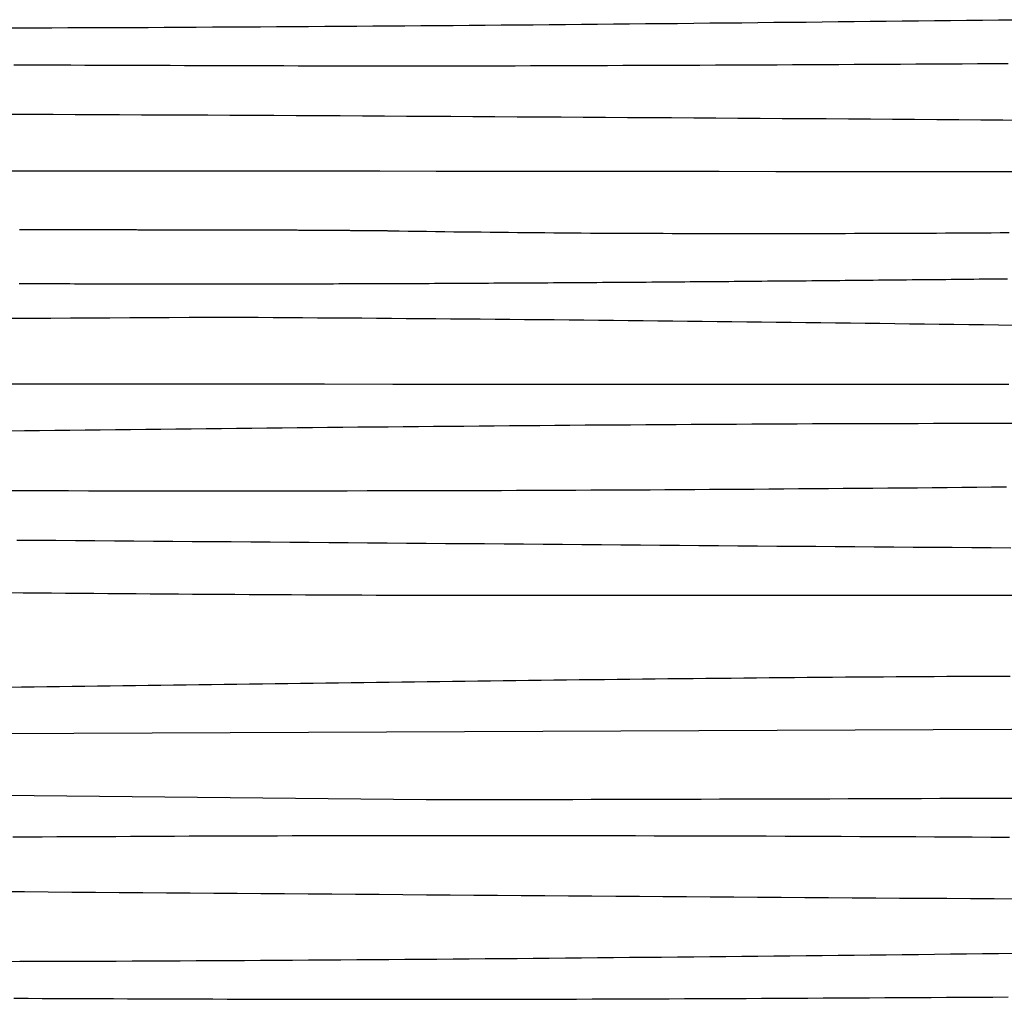
# Model space of a CAD drawing. Units: millimetres. Extents: x -74 to 1225, y -483 to 184.
# Drawn here: x 738 to 900, y -142 to 19 of the extents above; entities that cross this region are included whole.
import ezdxf

# ---------------------------------------------------------------- set-up
doc = ezdxf.new("R2010")
doc.units = ezdxf.units.MM
doc.layers.add('Vector Layer 1', color=7, linetype='Continuous', lineweight=30)

msp = doc.modelspace()

# ---------------------------------------------------------------- linework, layer by layer
at = {"layer": 'Vector Layer 1', "color": 18, "lineweight": 30, "true_color": 0x000000}
for points in [[(735.26, 18.03), (737.9, 18.04), (740.55, 18.04), (743.2, 18.05), (745.85, 18.06), (748.49, 18.07), (751.14, 18.08), (753.79, 18.09), (756.43, 18.1), (759.08, 18.11), (761.73, 18.13), (764.38, 18.14), (767.02, 18.15), (769.67, 18.17), (772.32, 18.18), (774.96, 18.2), (777.61, 18.21), (780.26, 18.23), (782.91, 18.25), (785.55, 18.26), (788.2, 18.28), (790.85, 18.3), (793.49, 18.32), (796.14, 18.34), (798.79, 18.36), (801.43, 18.38), (804.08, 18.4), (806.73, 18.42), (809.38, 18.44), (812.02, 18.46), (814.67, 18.48), (817.32, 18.51), (819.96, 18.53), (822.61, 18.55), (825.26, 18.57), (827.91, 18.6), (830.55, 18.62), (833.2, 18.65), (835.85, 18.67), (838.49, 18.7), (841.14, 18.72), (843.79, 18.75), (846.43, 18.77), (849.08, 18.8), (851.73, 18.83), (854.38, 18.85), (857.02, 18.88), (859.67, 18.91), (862.32, 18.94), (864.96, 18.96), (867.61, 18.99), (870.26, 19.02), (872.9, 19.05), (875.55, 19.08), (878.2, 19.11), (880.85, 19.13), (883.49, 19.16), (886.14, 19.19), (888.79, 19.22), (891.43, 19.25), (894.08, 19.28), (896.73, 19.31), (899.37, 19.34), (902.02, 19.37)], [(736.11, 3.79), (739.76, 3.78), (743.4, 3.77), (747.05, 3.75), (750.69, 3.74), (754.33, 3.72), (757.98, 3.71), (761.62, 3.69), (765.27, 3.68), (768.91, 3.66), (772.56, 3.64), (776.2, 3.62), (779.84, 3.61), (783.49, 3.59), (787.13, 3.57), (790.78, 3.55), (794.42, 3.53), (798.07, 3.51), (801.71, 3.49), (805.35, 3.47), (809, 3.45), (812.64, 3.43), (816.29, 3.41), (819.93, 3.38), (823.57, 3.36), (827.22, 3.34), (830.86, 3.32), (834.51, 3.29), (838.15, 3.27), (841.8, 3.25), (845.44, 3.22), (849.08, 3.2), (852.73, 3.18), (856.37, 3.15), (860.02, 3.13), (863.66, 3.1), (867.3, 3.08), (870.95, 3.06), (874.59, 3.03), (878.24, 3.01), (881.88, 2.98), (885.53, 2.96), (889.17, 2.93), (892.81, 2.91), (896.46, 2.88), (900.1, 2.86), (903.75, 2.83)], [(737.86, -15.25), (738.14, -15.25), (738.42, -15.25), (738.69, -15.25), (738.97, -15.25), (739.25, -15.25), (739.53, -15.25), (739.8, -15.25), (740.08, -15.25), (740.35, -15.25), (740.63, -15.25), (740.9, -15.25), (741.18, -15.25), (741.45, -15.25), (741.73, -15.25), (742, -15.25), (742.27, -15.25), (742.55, -15.25), (742.82, -15.25), (743.09, -15.25), (743.36, -15.25), (743.63, -15.25), (743.9, -15.25), (744.18, -15.25), (744.44, -15.25), (744.71, -15.25), (744.98, -15.25), (745.25, -15.25), (745.52, -15.25), (745.79, -15.25), (746.06, -15.25), (746.32, -15.25), (746.59, -15.25), (746.86, -15.25), (747.12, -15.25), (747.39, -15.25), (747.65, -15.25), (747.92, -15.25), (748.18, -15.25), (748.44, -15.25), (748.71, -15.25), (748.97, -15.25), (749.23, -15.25), (749.49, -15.25), (749.76, -15.25), (750.02, -15.25), (750.28, -15.25), (750.54, -15.25), (750.8, -15.25), (751.06, -15.25), (751.32, -15.25), (751.57, -15.25), (751.83, -15.25), (752.09, -15.25), (752.35, -15.25), (752.6, -15.25), (752.86, -15.25), (753.12, -15.25), (753.37, -15.25), (753.63, -15.25), (753.88, -15.25), (754.13, -15.25), (754.39, -15.25), (754.64, -15.25), (754.89, -15.25), (755.15, -15.25), (755.4, -15.25), (755.65, -15.25), (755.9, -15.25), (756.15, -15.25), (756.4, -15.25), (756.65, -15.25), (756.9, -15.25), (757.15, -15.25), (757.39, -15.26), (757.64, -15.26), (757.89, -15.26), (758.13, -15.26), (758.38, -15.26), (758.63, -15.26), (758.87, -15.26), (759.12, -15.26), (759.36, -15.26), (759.6, -15.26), (759.85, -15.26), (760.09, -15.26), (760.33, -15.26), (760.57, -15.26), (760.81, -15.26), (761.05, -15.26), (761.29, -15.26), (761.53, -15.26), (761.77, -15.26), (762.01, -15.26), (762.25, -15.26), (762.49, -15.26), (762.73, -15.26), (762.96, -15.26), (763.2, -15.26), (763.43, -15.26), (763.67, -15.26), (763.9, -15.26), (764.14, -15.26), (764.37, -15.26), (764.6, -15.26), (764.84, -15.26), (765.07, -15.26), (765.3, -15.26), (765.53, -15.26), (765.76, -15.27), (765.99, -15.27), (766.22, -15.27), (766.45, -15.27), (766.68, -15.27), (766.91, -15.27), (767.14, -15.27), (767.36, -15.27), (767.59, -15.27), (767.81, -15.27), (768.04, -15.27), (768.26, -15.27), (768.49, -15.27), (768.71, -15.27), (768.94, -15.27), (769.16, -15.27), (769.38, -15.27), (769.6, -15.27), (769.82, -15.27), (770.04, -15.27), (770.26, -15.27), (770.48, -15.27), (770.7, -15.27), (770.92, -15.27), (771.14, -15.28), (771.35, -15.28), (771.57, -15.28), (771.79, -15.28), (772, -15.28), (772.22, -15.28), (772.43, -15.28), (772.65, -15.28), (772.86, -15.28), (773.07, -15.28), (773.28, -15.28), (773.49, -15.28), (773.71, -15.28), (773.92, -15.28), (774.13, -15.28), (774.34, -15.28), (774.54, -15.28), (774.75, -15.28), (774.96, -15.28), (775.17, -15.28), (775.37, -15.29), (775.58, -15.29), (775.78, -15.29), (775.99, -15.29), (776.19, -15.29), (776.4, -15.29), (776.6, -15.29), (776.8, -15.29), (777, -15.29), (777.2, -15.29), (777.4, -15.29), (777.6, -15.29), (777.8, -15.29), (778, -15.29), (778.2, -15.29), (778.4, -15.29), (778.6, -15.3), (778.79, -15.3), (778.99, -15.3), (779.18, -15.3), (779.38, -15.3), (779.57, -15.3), (779.76, -15.3), (779.96, -15.3), (780.15, -15.3), (780.34, -15.3), (780.53, -15.3), (780.72, -15.3), (780.91, -15.3), (781.1, -15.3), (781.29, -15.3), (781.48, -15.31), (781.66, -15.31), (781.85, -15.31), (782.04, -15.31), (782.22, -15.31), (782.41, -15.31), (782.59, -15.31), (782.77, -15.31), (782.96, -15.31), (783.14, -15.31), (783.32, -15.31), (783.5, -15.31), (783.68, -15.31), (783.86, -15.32), (784.04, -15.32), (784.22, -15.32), (784.4, -15.32), (784.57, -15.32), (784.75, -15.32), (784.93, -15.32), (785.1, -15.32), (785.28, -15.32), (785.45, -15.32), (785.62, -15.32), (785.79, -15.32), (785.97, -15.33), (786.14, -15.33), (786.31, -15.33), (786.48, -15.33), (786.65, -15.33), (786.82, -15.33), (786.98, -15.33), (787.15, -15.33), (787.32, -15.33), (787.48, -15.33), (787.65, -15.33), (787.81, -15.34), (787.98, -15.34), (788.14, -15.34), (788.3, -15.34), (788.47, -15.34), (788.63, -15.34), (788.79, -15.34), (788.95, -15.34), (789.11, -15.34), (789.27, -15.34), (789.42, -15.34), (789.58, -15.35), (789.74, -15.35), (789.89, -15.35), (790.05, -15.35), (790.2, -15.35), (790.36, -15.35), (790.51, -15.35), (790.66, -15.35), (790.81, -15.35), (790.96, -15.35), (791.11, -15.36), (791.26, -15.36), (791.41, -15.36), (791.56, -15.36), (791.71, -15.36), (791.86, -15.36), (792, -15.36), (792.15, -15.36), (792.29, -15.36), (792.44, -15.37), (792.58, -15.37), (792.72, -15.37), (792.86, -15.37), (793, -15.37), (793.14, -15.37), (793.28, -15.37), (793.42, -15.37), (793.56, -15.37), (793.7, -15.38), (793.84, -15.38), (793.97, -15.38), (794.11, -15.38), (794.24, -15.38), (794.38, -15.38), (794.51, -15.38), (794.64, -15.38), (794.77, -15.38), (794.9, -15.39), (795.03, -15.39), (795.16, -15.39), (795.29, -15.39), (795.42, -15.39), (795.55, -15.39), (795.68, -15.39), (795.8, -15.39), (795.93, -15.4), (796.05, -15.4), (796.17, -15.4), (796.3, -15.4), (796.42, -15.4), (796.54, -15.4), (796.66, -15.4), (796.78, -15.4), (796.9, -15.41), (797.02, -15.41), (797.14, -15.41), (797.25, -15.41), (797.37, -15.41), (797.48, -15.41), (797.6, -15.41), (797.71, -15.42), (797.83, -15.42), (797.94, -15.42), (798.05, -15.42), (798.16, -15.42), (798.27, -15.42), (798.38, -15.42), (798.49, -15.42), (798.6, -15.43), (798.7, -15.43), (798.81, -15.43), (798.91, -15.43), (799.02, -15.43), (799.12, -15.43), (799.23, -15.43), (799.33, -15.44), (799.43, -15.44), (799.53, -15.44), (799.63, -15.44), (799.73, -15.44), (799.83, -15.44), (799.92, -15.44), (800.02, -15.45), (800.12, -15.45), (800.21, -15.45), (800.31, -15.45), (800.4, -15.45), (800.49, -15.45), (800.49, -15.45), (801.99, -15.48), (803.5, -15.5), (805, -15.52), (806.5, -15.54), (808, -15.57), (809.5, -15.59), (811.01, -15.61), (812.51, -15.62), (814.01, -15.64), (815.51, -15.66), (817.01, -15.68), (818.51, -15.69), (820.02, -15.71), (821.52, -15.72), (823.02, -15.74), (824.52, -15.75), (826.02, -15.76), (827.53, -15.77), (829.03, -15.78), (830.53, -15.8), (832.03, -15.81), (833.54, -15.81), (835.04, -15.82), (836.54, -15.83), (838.04, -15.84), (839.54, -15.85), (841.05, -15.85), (842.55, -15.86), (844.05, -15.86), (845.55, -15.87), (847.05, -15.87), (848.56, -15.88), (850.06, -15.88), (851.56, -15.88), (853.06, -15.89), (854.57, -15.89), (856.07, -15.89), (857.57, -15.89), (859.07, -15.89), (860.57, -15.89), (862.08, -15.89), (863.58, -15.89), (865.08, -15.89), (866.58, -15.88), (868.09, -15.88), (869.59, -15.88), (871.09, -15.88), (872.59, -15.87), (874.1, -15.87), (875.6, -15.86), (877.1, -15.86), (878.6, -15.85), (880.1, -15.85), (881.61, -15.84), (883.11, -15.84), (884.61, -15.83), (886.11, -15.82), (887.62, -15.82), (889.12, -15.81), (890.62, -15.8), (892.12, -15.79), (893.63, -15.79), (895.13, -15.78), (896.63, -15.77), (898.13, -15.76), (899.64, -15.75), (901.14, -15.74)], [(737.81, -24.13), (738.57, -24.13), (739.33, -24.14), (740.09, -24.14), (740.85, -24.14), (741.61, -24.15), (742.37, -24.15), (743.13, -24.15), (743.89, -24.16), (744.65, -24.16), (745.41, -24.16), (746.18, -24.16), (746.94, -24.17), (747.71, -24.17), (748.47, -24.17), (749.24, -24.17), (750, -24.18), (750.77, -24.18), (751.54, -24.18), (752.31, -24.18), (753.08, -24.19), (753.85, -24.19), (754.62, -24.19), (755.39, -24.19), (756.17, -24.19), (756.94, -24.19), (757.71, -24.19), (758.49, -24.2), (759.27, -24.2), (760.04, -24.2), (760.82, -24.2), (761.6, -24.2), (762.38, -24.2), (763.16, -24.2), (763.94, -24.2), (764.72, -24.2), (765.5, -24.2), (765.5, -24.2), (766.35, -24.2), (767.2, -24.2), (768.06, -24.2), (768.91, -24.2), (769.77, -24.2), (770.62, -24.2), (771.48, -24.2), (772.34, -24.2), (773.2, -24.2), (774.05, -24.2), (774.91, -24.2), (775.77, -24.2), (776.64, -24.2), (777.5, -24.19), (778.36, -24.19), (779.22, -24.19), (780.09, -24.19), (780.95, -24.19), (781.82, -24.19), (782.68, -24.18), (783.55, -24.18), (784.42, -24.18), (785.29, -24.18), (786.16, -24.18), (787.03, -24.17), (787.9, -24.17), (788.77, -24.17), (789.64, -24.17), (790.51, -24.16), (791.39, -24.16), (792.26, -24.16), (793.13, -24.16), (794.01, -24.15), (794.89, -24.15), (795.76, -24.15), (796.64, -24.14), (797.52, -24.14), (798.4, -24.14), (799.27, -24.13), (800.15, -24.13), (801.03, -24.13), (801.92, -24.12), (802.8, -24.12), (803.68, -24.12), (804.56, -24.11), (805.45, -24.11), (806.33, -24.1), (807.21, -24.1), (808.1, -24.1), (808.99, -24.09), (809.87, -24.09), (810.76, -24.08), (811.65, -24.08), (812.54, -24.07), (813.42, -24.07), (814.31, -24.06), (815.2, -24.06), (816.09, -24.05), (816.99, -24.05), (817.88, -24.04), (818.77, -24.04), (819.66, -24.03), (820.56, -24.03), (821.45, -24.02), (822.34, -24.02), (823.24, -24.01), (824.13, -24.01), (825.03, -24), (825.93, -23.99), (826.82, -23.99), (827.72, -23.98), (828.62, -23.98), (829.52, -23.97), (830.42, -23.96), (831.32, -23.96), (832.22, -23.95), (833.12, -23.95), (834.02, -23.94), (834.92, -23.93), (835.82, -23.93), (836.72, -23.92), (837.63, -23.91), (838.53, -23.91), (839.43, -23.9), (840.34, -23.89), (841.24, -23.89), (842.15, -23.88), (843.05, -23.87), (843.96, -23.87), (844.86, -23.86), (845.77, -23.85), (846.68, -23.85), (847.59, -23.84), (848.49, -23.83), (849.4, -23.82), (850.31, -23.82), (851.22, -23.81), (852.13, -23.8), (853.04, -23.79), (853.95, -23.79), (854.86, -23.78), (855.77, -23.77), (856.69, -23.76), (857.6, -23.76), (858.51, -23.75), (859.42, -23.74), (860.34, -23.73), (861.25, -23.72), (862.16, -23.72), (863.08, -23.71), (863.99, -23.7), (864.91, -23.69), (865.82, -23.68), (866.74, -23.67), (867.65, -23.67), (868.57, -23.66), (869.49, -23.65), (870.4, -23.64), (871.32, -23.63), (872.24, -23.62), (873.16, -23.62), (874.08, -23.61), (874.99, -23.6), (875.91, -23.59), (876.83, -23.58), (877.75, -23.57), (878.67, -23.56), (879.59, -23.55), (880.51, -23.55), (881.43, -23.54), (882.35, -23.53), (883.27, -23.52), (884.2, -23.51), (885.12, -23.5), (886.04, -23.49), (886.96, -23.48), (887.88, -23.47), (888.81, -23.46), (889.73, -23.46), (890.65, -23.45), (891.57, -23.44), (892.5, -23.43), (893.42, -23.42), (894.35, -23.41), (895.27, -23.4), (896.19, -23.39), (897.12, -23.38), (898.04, -23.37), (898.97, -23.36), (899.89, -23.35), (900.82, -23.34)], [(736.16, -48.42), (738.66, -48.39), (741.17, -48.36), (743.67, -48.34), (746.17, -48.31), (748.67, -48.28), (751.17, -48.25), (753.67, -48.22), (756.17, -48.19), (758.67, -48.17), (761.17, -48.14), (763.67, -48.11), (766.17, -48.08), (768.67, -48.06), (771.17, -48.03), (773.67, -48), (776.17, -47.98), (778.67, -47.95), (781.17, -47.92), (783.67, -47.9), (786.17, -47.87), (788.67, -47.85), (791.17, -47.82), (793.67, -47.8), (796.17, -47.77), (798.67, -47.75), (801.17, -47.73), (803.67, -47.7), (806.17, -47.68), (808.67, -47.66), (811.17, -47.64), (813.67, -47.61), (816.17, -47.59), (818.67, -47.57), (821.17, -47.55), (823.67, -47.53), (826.17, -47.51), (828.67, -47.49), (831.17, -47.47), (833.67, -47.45), (836.17, -47.44), (838.67, -47.42), (841.16, -47.4), (843.66, -47.39), (846.16, -47.37), (848.66, -47.36), (851.16, -47.34), (853.66, -47.33), (856.16, -47.31), (858.66, -47.3), (861.15, -47.29), (863.65, -47.28), (866.15, -47.26), (868.65, -47.25), (871.15, -47.24), (873.65, -47.23), (876.14, -47.23), (878.64, -47.22), (881.14, -47.21), (883.64, -47.2), (886.13, -47.2), (888.63, -47.19), (891.13, -47.19), (893.63, -47.18), (896.12, -47.18), (898.62, -47.18), (898.62, -47.18), (904.26, -47.17)], [(736.07, -58.29), (739.36, -58.29), (742.64, -58.3), (745.93, -58.3), (749.22, -58.31), (752.5, -58.31), (755.79, -58.32), (759.07, -58.32), (762.36, -58.32), (765.65, -58.32), (768.93, -58.32), (772.22, -58.32), (775.5, -58.32), (778.79, -58.32), (782.08, -58.32), (785.36, -58.31), (788.65, -58.31), (791.93, -58.31), (795.22, -58.3), (798.5, -58.3), (801.79, -58.29), (805.08, -58.28), (808.36, -58.28), (811.65, -58.27), (814.93, -58.26), (814.93, -58.26), (817.38, -58.25), (819.83, -58.24), (822.28, -58.23), (824.73, -58.22), (827.18, -58.21), (829.64, -58.2), (832.09, -58.19), (834.54, -58.18), (836.99, -58.17), (839.44, -58.15), (841.89, -58.14), (844.34, -58.12), (846.79, -58.11), (849.24, -58.09), (851.69, -58.08), (854.14, -58.06), (856.59, -58.04), (859.04, -58.03), (861.49, -58.01), (863.94, -57.99), (866.39, -57.97), (868.84, -57.95), (871.29, -57.93), (873.74, -57.91), (876.19, -57.89), (878.63, -57.87), (881.08, -57.85), (883.53, -57.83), (885.98, -57.81), (888.43, -57.78), (890.88, -57.76), (893.33, -57.74), (895.78, -57.72), (898.23, -57.69), (900.68, -57.67)], [(737.43, -66.44), (740.65, -66.47), (743.86, -66.49), (747.08, -66.51), (750.29, -66.54), (753.51, -66.56), (756.72, -66.58), (759.94, -66.61), (763.15, -66.63), (766.36, -66.66), (769.58, -66.68), (772.79, -66.71), (776.01, -66.73), (779.22, -66.76), (782.44, -66.78), (785.65, -66.81), (788.86, -66.83), (792.08, -66.86), (795.29, -66.89), (798.51, -66.91), (801.72, -66.94), (804.94, -66.96), (808.15, -66.99), (811.37, -67.02), (814.58, -67.04), (817.79, -67.07), (821.01, -67.09), (824.22, -67.12), (827.44, -67.14), (830.65, -67.17), (833.87, -67.2), (837.08, -67.22), (840.3, -67.25), (843.51, -67.27), (846.72, -67.3), (849.94, -67.33), (853.15, -67.35), (856.37, -67.38), (859.58, -67.4), (862.8, -67.43), (866.01, -67.45), (869.22, -67.48), (872.44, -67.5), (875.65, -67.52), (878.87, -67.55), (882.08, -67.57), (885.3, -67.6), (888.51, -67.62), (891.73, -67.64), (894.94, -67.67), (898.15, -67.69), (901.37, -67.71)], [(664.78, -107.83), (804.94, -109.23), (804.94, -109.23), (807.96, -109.23), (810.99, -109.23), (814.02, -109.23), (817.04, -109.23), (820.07, -109.22), (823.09, -109.22), (826.12, -109.21), (829.15, -109.21), (832.17, -109.2), (835.2, -109.2), (838.23, -109.19), (841.25, -109.18), (844.28, -109.18), (847.31, -109.17), (850.33, -109.16), (853.36, -109.15), (856.39, -109.14), (859.41, -109.13), (862.44, -109.12), (865.47, -109.12), (868.49, -109.11), (871.52, -109.1), (874.54, -109.09), (877.57, -109.08), (880.6, -109.07), (883.62, -109.06), (886.65, -109.05), (889.68, -109.04), (892.7, -109.03), (895.73, -109.02), (898.76, -109.01), (901.78, -109)], [(736.75, -115.41), (739.18, -115.39), (741.6, -115.38), (744.03, -115.36), (746.46, -115.35), (748.88, -115.33), (751.31, -115.32), (753.73, -115.31), (756.16, -115.3), (758.59, -115.28), (761.01, -115.27), (763.44, -115.26), (765.86, -115.25), (768.29, -115.24), (770.72, -115.23), (773.14, -115.22), (775.57, -115.21), (777.99, -115.21), (780.42, -115.2), (782.85, -115.19), (785.27, -115.19), (787.7, -115.18), (790.12, -115.18), (790.12, -115.18), (793.21, -115.17), (796.29, -115.17), (799.38, -115.17), (802.46, -115.16), (805.55, -115.16), (808.63, -115.16), (811.71, -115.16), (814.8, -115.16), (817.88, -115.16), (820.97, -115.17), (824.05, -115.17), (827.14, -115.17), (830.22, -115.18), (833.3, -115.18), (836.39, -115.19), (839.47, -115.19), (842.56, -115.2), (845.64, -115.21), (848.72, -115.21), (851.81, -115.22), (854.89, -115.23), (857.98, -115.24), (861.06, -115.25), (864.15, -115.26), (867.23, -115.27), (870.31, -115.29), (873.4, -115.3), (876.48, -115.31), (879.57, -115.32), (882.65, -115.34), (885.74, -115.35), (888.82, -115.37), (891.91, -115.38), (894.99, -115.4), (898.07, -115.42), (901.16, -115.43)], [(734.79, -124.4), (738.69, -124.43), (742.59, -124.46), (746.49, -124.49), (750.39, -124.52), (754.29, -124.55), (758.19, -124.57), (762.09, -124.6), (765.99, -124.63), (769.89, -124.66), (773.79, -124.69), (777.69, -124.72), (781.59, -124.75), (785.5, -124.78), (789.4, -124.81), (793.3, -124.84), (797.2, -124.87), (801.1, -124.9), (805, -124.93), (808.9, -124.96), (812.8, -124.99), (816.7, -125.02), (820.6, -125.05), (824.5, -125.07), (828.4, -125.1), (832.3, -125.13), (836.21, -125.16), (840.11, -125.19), (844.01, -125.21), (847.91, -125.24), (851.81, -125.27), (855.71, -125.3), (859.61, -125.32), (863.51, -125.35), (867.41, -125.38), (871.31, -125.4), (875.21, -125.43), (879.11, -125.45), (883.01, -125.48), (886.91, -125.5), (890.82, -125.53), (894.72, -125.55), (898.62, -125.58), (902.52, -125.6)], [(735.26, -135.93), (737.9, -135.92), (740.55, -135.92), (743.2, -135.91), (745.85, -135.9), (748.49, -135.89), (751.14, -135.88), (753.79, -135.87), (756.43, -135.86), (759.08, -135.85), (761.73, -135.83), (764.38, -135.82), (767.02, -135.81), (769.67, -135.79), (772.32, -135.78), (774.96, -135.76), (777.61, -135.75), (780.26, -135.73), (782.91, -135.71), (785.55, -135.7), (788.2, -135.68), (790.85, -135.66), (793.49, -135.64), (796.14, -135.62), (798.79, -135.6), (801.43, -135.58), (804.08, -135.56), (806.73, -135.54), (809.38, -135.52), (812.02, -135.5), (814.67, -135.48), (817.32, -135.45), (819.96, -135.43), (822.61, -135.41), (825.26, -135.39), (827.91, -135.36), (830.55, -135.34), (833.2, -135.31), (835.85, -135.29), (838.49, -135.26), (841.14, -135.24), (843.79, -135.21), (846.43, -135.19), (849.08, -135.16), (851.73, -135.13), (854.38, -135.11), (857.02, -135.08), (859.67, -135.05), (862.32, -135.02), (864.96, -135), (867.61, -134.97), (870.26, -134.94), (872.9, -134.91), (875.55, -134.88), (878.2, -134.85), (880.85, -134.83), (883.49, -134.8), (886.14, -134.77), (888.79, -134.74), (891.43, -134.71), (894.08, -134.68), (896.73, -134.65), (899.37, -134.62), (902.02, -134.59)]]:
    msp.add_lwpolyline(points, dxfattribs=at)
at = {"layer": 'Vector Layer 1', "color": 18, "lineweight": 30, "true_color": 0x000000, "extrusion": (0, 0, -1)}
for points in [[(-736.92, 11.95), (-739.27, 11.94), (-741.62, 11.93), (-743.96, 11.92), (-746.31, 11.91), (-748.65, 11.9), (-751, 11.89), (-753.34, 11.88), (-755.69, 11.87), (-758.03, 11.86), (-760.38, 11.86), (-762.72, 11.85), (-765.07, 11.84), (-767.41, 11.83), (-769.76, 11.83), (-772.1, 11.82), (-774.45, 11.81), (-776.79, 11.81), (-779.14, 11.8), (-781.48, 11.8), (-783.83, 11.79), (-786.17, 11.79), (-788.52, 11.78), (-790.86, 11.78), (-793.21, 11.78), (-795.55, 11.78), (-797.9, 11.77), (-800.25, 11.77), (-802.59, 11.77), (-804.94, 11.77), (-807.28, 11.78), (-809.63, 11.78), (-811.97, 11.78), (-811.97, 11.78), (-814.51, 11.79), (-817.06, 11.79), (-819.6, 11.79), (-822.14, 11.8), (-824.69, 11.81), (-827.23, 11.81), (-829.77, 11.82), (-832.31, 11.83), (-834.86, 11.84), (-837.4, 11.85), (-839.94, 11.85), (-842.49, 11.86), (-845.03, 11.87), (-847.57, 11.88), (-850.11, 11.89), (-852.66, 11.91), (-855.2, 11.92), (-857.74, 11.93), (-860.29, 11.94), (-862.83, 11.95), (-865.37, 11.97), (-867.91, 11.98), (-870.46, 11.99), (-873, 12.01), (-875.54, 12.02), (-878.08, 12.03), (-880.63, 12.05), (-883.17, 12.06), (-885.71, 12.08), (-888.25, 12.09), (-890.8, 12.11), (-893.34, 12.12), (-895.88, 12.14), (-898.43, 12.15), (-900.97, 12.17)], [(-731.93, -5.55), (-741.27, -5.55), (-750.6, -5.55), (-759.94, -5.56), (-769.27, -5.56), (-778.61, -5.57), (-787.95, -5.57), (-797.28, -5.58), (-806.62, -5.59), (-815.95, -5.59), (-825.29, -5.6), (-834.62, -5.61), (-843.96, -5.62), (-853.3, -5.63), (-862.63, -5.64), (-871.97, -5.65), (-881.3, -5.65), (-890.64, -5.66), (-899.97, -5.67), (-909.31, -5.68)], [(-736.48, -29.87), (-739.74, -29.85), (-743, -29.83), (-746.26, -29.81), (-749.52, -29.79), (-752.78, -29.77), (-756.04, -29.76), (-759.31, -29.74), (-762.57, -29.73), (-765.83, -29.71), (-769.09, -29.7), (-772.35, -29.68), (-772.35, -29.68), (-774.79, -29.69), (-777.23, -29.71), (-779.68, -29.72), (-782.12, -29.74), (-784.56, -29.75), (-787, -29.77), (-789.44, -29.79), (-791.89, -29.8), (-794.33, -29.82), (-796.77, -29.84), (-799.21, -29.86), (-801.66, -29.88), (-804.1, -29.9), (-806.54, -29.92), (-808.98, -29.94), (-811.42, -29.96), (-813.87, -29.98), (-816.31, -30), (-818.75, -30.02), (-821.19, -30.05), (-823.63, -30.07), (-826.08, -30.09), (-828.52, -30.12), (-830.96, -30.14), (-833.4, -30.17), (-835.85, -30.19), (-838.29, -30.22), (-840.73, -30.24), (-843.17, -30.27), (-845.61, -30.3), (-848.06, -30.32), (-850.5, -30.35), (-852.94, -30.38), (-855.38, -30.41), (-857.82, -30.44), (-860.27, -30.46), (-862.71, -30.49), (-865.15, -30.52), (-867.59, -30.55), (-870.04, -30.58), (-872.48, -30.61), (-874.92, -30.64), (-877.36, -30.67), (-879.8, -30.7), (-882.25, -30.73), (-884.69, -30.77), (-887.13, -30.8), (-889.57, -30.83), (-892.01, -30.86), (-894.46, -30.89), (-896.9, -30.92), (-899.34, -30.96), (-901.78, -30.99)], [(-731.72, -40.66), (-743.01, -40.67), (-754.3, -40.68), (-765.59, -40.69), (-776.88, -40.7), (-788.17, -40.7), (-799.46, -40.71), (-810.74, -40.72), (-822.03, -40.73), (-833.32, -40.73), (-844.61, -40.74), (-855.9, -40.74), (-867.19, -40.75), (-878.48, -40.75), (-889.77, -40.75), (-901.05, -40.76)], [(-736.14, -75.11), (-738.47, -75.13), (-740.79, -75.15), (-743.12, -75.17), (-745.45, -75.19), (-747.78, -75.21), (-750.11, -75.23), (-752.44, -75.24), (-754.76, -75.26), (-757.09, -75.28), (-759.42, -75.3), (-761.75, -75.31), (-764.08, -75.33), (-766.41, -75.35), (-768.74, -75.36), (-771.07, -75.38), (-773.39, -75.39), (-775.72, -75.41), (-778.05, -75.42), (-780.38, -75.43), (-782.71, -75.45), (-785.04, -75.46), (-787.37, -75.47), (-789.7, -75.48), (-792.02, -75.49), (-794.35, -75.5), (-796.68, -75.51), (-799.01, -75.52), (-799.01, -75.52), (-802.81, -75.52), (-806.61, -75.52), (-810.41, -75.52), (-814.21, -75.52), (-818.01, -75.52), (-821.81, -75.52), (-825.61, -75.52), (-829.41, -75.52), (-833.2, -75.52), (-837, -75.52), (-840.8, -75.53), (-844.6, -75.53), (-848.4, -75.53), (-852.2, -75.53), (-856, -75.53), (-859.8, -75.53), (-863.6, -75.53), (-867.4, -75.53), (-871.2, -75.53), (-875, -75.53), (-878.8, -75.54), (-882.59, -75.54), (-886.39, -75.54), (-890.19, -75.54), (-893.99, -75.54), (-897.79, -75.54), (-901.59, -75.54)], [(-736.1, -90.69), (-738.19, -90.66), (-740.28, -90.64), (-742.37, -90.61), (-744.46, -90.59), (-746.55, -90.56), (-748.64, -90.53), (-750.74, -90.51), (-752.83, -90.48), (-754.92, -90.45), (-757.01, -90.43), (-759.1, -90.4), (-761.19, -90.37), (-763.28, -90.34), (-765.37, -90.32), (-767.46, -90.29), (-769.55, -90.26), (-771.64, -90.23), (-773.73, -90.2), (-775.82, -90.18), (-777.92, -90.15), (-780.01, -90.12), (-782.1, -90.09), (-784.19, -90.06), (-786.28, -90.04), (-788.37, -90.01), (-790.46, -89.98), (-792.55, -89.95), (-794.64, -89.92), (-796.73, -89.9), (-798.82, -89.87), (-800.91, -89.84), (-803.01, -89.81), (-805.1, -89.79), (-807.19, -89.76), (-809.28, -89.73), (-811.37, -89.7), (-813.46, -89.68), (-815.55, -89.65), (-817.64, -89.62), (-819.73, -89.6), (-821.82, -89.57), (-823.91, -89.55), (-826, -89.52), (-828.1, -89.5), (-830.19, -89.47), (-832.28, -89.45), (-834.37, -89.42), (-836.46, -89.4), (-838.55, -89.37), (-840.64, -89.35), (-842.73, -89.33), (-844.82, -89.3), (-846.91, -89.28), (-849, -89.26), (-851.1, -89.24), (-853.19, -89.22), (-855.28, -89.2), (-857.37, -89.18), (-859.46, -89.16), (-861.55, -89.14), (-863.64, -89.12), (-865.73, -89.1), (-867.82, -89.08), (-869.91, -89.06), (-872, -89.05), (-874.1, -89.03), (-876.19, -89.01), (-878.28, -89), (-880.37, -88.98), (-882.46, -88.97), (-884.55, -88.96), (-886.64, -88.94), (-888.73, -88.93), (-890.82, -88.92), (-892.91, -88.91), (-895.01, -88.9), (-897.1, -88.88), (-899.19, -88.88), (-901.28, -88.87)], [(-411.31, -98.85), (-617.94, -98.85), (-617.94, -98.85), (-914.36, -97.57)], [(-736.92, -142.01), (-739.27, -142.02), (-741.62, -142.03), (-743.96, -142.04), (-746.31, -142.05), (-748.65, -142.06), (-751, -142.07), (-753.34, -142.08), (-755.69, -142.09), (-758.03, -142.1), (-760.38, -142.1), (-762.72, -142.11), (-765.07, -142.12), (-767.41, -142.13), (-769.76, -142.13), (-772.1, -142.14), (-774.45, -142.15), (-776.79, -142.15), (-779.14, -142.16), (-781.48, -142.16), (-783.83, -142.17), (-786.17, -142.17), (-788.52, -142.18), (-790.86, -142.18), (-793.21, -142.18), (-795.55, -142.18), (-797.9, -142.19), (-800.25, -142.19), (-802.59, -142.19), (-804.94, -142.19), (-807.28, -142.18), (-809.63, -142.18), (-811.97, -142.18), (-811.97, -142.18), (-814.51, -142.17), (-817.06, -142.17), (-819.6, -142.17), (-822.14, -142.16), (-824.69, -142.15), (-827.23, -142.15), (-829.77, -142.14), (-832.31, -142.13), (-834.86, -142.12), (-837.4, -142.11), (-839.94, -142.11), (-842.49, -142.1), (-845.03, -142.09), (-847.57, -142.08), (-850.11, -142.07), (-852.66, -142.05), (-855.2, -142.04), (-857.74, -142.03), (-860.29, -142.02), (-862.83, -142.01), (-865.37, -141.99), (-867.91, -141.98), (-870.46, -141.97), (-873, -141.95), (-875.54, -141.94), (-878.08, -141.93), (-880.63, -141.91), (-883.17, -141.9), (-885.71, -141.88), (-888.25, -141.87), (-890.8, -141.85), (-893.34, -141.84), (-895.88, -141.82), (-898.43, -141.81), (-900.97, -141.79)]]:
    msp.add_lwpolyline(points, dxfattribs=at)

doc.saveas('drawing.dxf')
